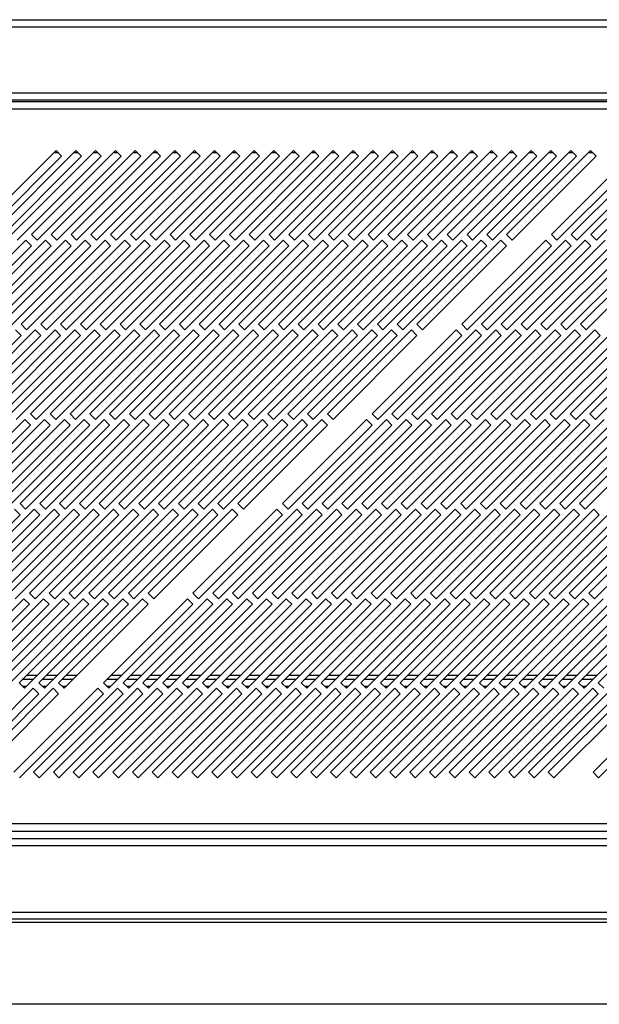
# Model space of a CAD drawing. Units: millimetres. Extents: x 119 to 4831, y 250 to 2703.
# Drawn here: x 3734 to 3880, y 250 to 498 of the extents above; entities that cross this region are included whole.
import ezdxf

# ---------------------------------------------------------------- set-up
doc = ezdxf.new("R2010")
doc.units = ezdxf.units.MM

msp = doc.modelspace()

# ---------------------------------------------------------------- linework, layer by layer
at = {"color": 7, "linetype": 'Continuous', "lineweight": 25}
for p, q in [((2724.42, 498.23), (4300.92, 498.23)), ((2724.42, 496.43), (4300.92, 496.43)), ((4340.8, 477.48), (2685.85, 477.48)), ((2720.92, 479.72), (4304.42, 479.72)), ((4304.42, 477.92), (2720.92, 477.92)), ((2686.57, 475.68), (4340.07, 475.68)), ((3742.91, 465.18), (3721.7, 443.97)), ((3747.91, 465.18), (3726.7, 443.97)), ((3752.91, 465.18), (3731.7, 443.97)), ((3757.91, 465.18), (3736.7, 443.97)), ((3762.91, 465.18), (3741.7, 443.97)), ((3744.32, 463.76), (3742.91, 465.18)), ((3767.91, 465.18), (3746.7, 443.97)), ((3749.32, 463.76), (3747.91, 465.18)), ((3772.91, 465.18), (3751.7, 443.97)), ((3754.32, 463.76), (3752.91, 465.18)), ((3777.91, 465.18), (3756.7, 443.97)), ((3759.32, 463.76), (3757.91, 465.18)), ((3782.91, 465.18), (3761.7, 443.97)), ((3764.32, 463.76), (3762.91, 465.18)), ((3787.91, 465.18), (3766.7, 443.97)), ((3769.32, 463.76), (3767.91, 465.18)), ((3792.91, 465.18), (3771.7, 443.97)), ((3774.32, 463.76), (3772.91, 465.18)), ((3797.91, 465.18), (3776.7, 443.97)), ((3779.32, 463.76), (3777.91, 465.18)), ((3802.91, 465.18), (3781.7, 443.97)), ((3784.32, 463.76), (3782.91, 465.18)), ((3807.91, 465.18), (3786.7, 443.97)), ((3789.32, 463.76), (3787.91, 465.18)), ((3812.91, 465.18), (3791.7, 443.97)), ((3794.32, 463.76), (3792.91, 465.18)), ((3817.91, 465.18), (3796.7, 443.97)), ((3799.32, 463.76), (3797.91, 465.18)), ((3822.91, 465.18), (3801.7, 443.97)), ((3804.32, 463.76), (3802.91, 465.18)), ((3827.91, 465.18), (3806.7, 443.97)), ((3809.32, 463.76), (3807.91, 465.18)), ((3832.91, 465.18), (3811.7, 443.97)), ((3814.32, 463.76), (3812.91, 465.18)), ((3837.91, 465.18), (3816.7, 443.97)), ((3819.32, 463.76), (3817.91, 465.18)), ((3842.91, 465.18), (3821.7, 443.97)), ((3824.32, 463.76), (3822.91, 465.18)), ((3847.91, 465.18), (3826.7, 443.97)), ((3829.32, 463.76), (3827.91, 465.18)), ((3852.91, 465.18), (3831.7, 443.97)), ((3834.32, 463.76), (3832.91, 465.18)), ((3857.91, 465.18), (3836.7, 443.97)), ((3839.32, 463.76), (3837.91, 465.18)), ((3862.91, 465.18), (3841.7, 443.97)), ((3844.32, 463.76), (3842.91, 465.18)), ((3867.91, 465.18), (3846.7, 443.97)), ((3849.32, 463.76), (3847.91, 465.18)), ((3872.91, 465.18), (3851.7, 443.97)), ((3854.32, 463.76), (3852.91, 465.18)), ((3877.91, 465.18), (3856.7, 443.97)), ((3859.32, 463.76), (3857.91, 465.18)), ((3864.32, 463.76), (3862.91, 465.18)), ((3869.32, 463.76), (3867.91, 465.18)), ((3889.21, 465.18), (3868, 443.97)), ((3874.32, 463.76), (3872.91, 465.18)), ((3894.21, 465.18), (3873, 443.97)), ((3879.32, 463.76), (3877.91, 465.18)), ((3899.21, 465.18), (3878, 443.97)), ((3723.11, 442.55), (3744.32, 463.76)), ((3728.11, 442.55), (3749.32, 463.76)), ((3733.11, 442.55), (3754.32, 463.76)), ((3738.11, 442.55), (3759.32, 463.76)), ((3742.46, 464.73), (3743.36, 464.73)), ((3743.11, 442.55), (3764.32, 463.76)), ((3747.46, 464.73), (3748.36, 464.73)), ((3748.11, 442.55), (3769.32, 463.76)), ((3752.46, 464.73), (3753.36, 464.73)), ((3753.11, 442.55), (3774.32, 463.76)), ((3757.46, 464.73), (3758.36, 464.73)), ((3758.11, 442.55), (3779.32, 463.76)), ((3762.46, 464.73), (3763.36, 464.73)), ((3763.11, 442.55), (3784.32, 463.76)), ((3767.46, 464.73), (3768.36, 464.73)), ((3768.11, 442.55), (3789.32, 463.76)), ((3772.46, 464.73), (3773.36, 464.73)), ((3773.11, 442.55), (3794.32, 463.76)), ((3777.46, 464.73), (3778.36, 464.73)), ((3778.11, 442.55), (3799.32, 463.76)), ((3782.46, 464.73), (3783.36, 464.73)), ((3783.11, 442.55), (3804.32, 463.76)), ((3787.46, 464.73), (3788.36, 464.73)), ((3788.11, 442.55), (3809.32, 463.76)), ((3792.46, 464.73), (3793.36, 464.73)), ((3793.11, 442.55), (3814.32, 463.76)), ((3797.46, 464.73), (3798.36, 464.73)), ((3798.11, 442.55), (3819.32, 463.76)), ((3802.46, 464.73), (3803.36, 464.73)), ((3803.11, 442.55), (3824.32, 463.76)), ((3807.46, 464.73), (3808.36, 464.73)), ((3808.11, 442.55), (3829.32, 463.76)), ((3812.46, 464.73), (3813.36, 464.73)), ((3813.11, 442.55), (3834.32, 463.76)), ((3817.46, 464.73), (3818.36, 464.73)), ((3818.11, 442.55), (3839.32, 463.76)), ((3822.46, 464.73), (3823.36, 464.73)), ((3823.11, 442.55), (3844.32, 463.76)), ((3827.46, 464.73), (3828.36, 464.73)), ((3828.11, 442.55), (3849.32, 463.76)), ((3832.46, 464.73), (3833.36, 464.73)), ((3833.11, 442.55), (3854.32, 463.76)), ((3837.46, 464.73), (3838.36, 464.73)), ((3838.11, 442.55), (3859.32, 463.76)), ((3842.46, 464.73), (3843.36, 464.73)), ((3843.11, 442.55), (3864.32, 463.76)), ((3847.46, 464.73), (3848.36, 464.73)), ((3848.11, 442.55), (3869.32, 463.76)), ((3852.46, 464.73), (3853.36, 464.73)), ((3853.11, 442.55), (3874.32, 463.76)), ((3857.46, 464.73), (3858.36, 464.73)), ((3858.11, 442.55), (3879.32, 463.76)), ((3862.46, 464.73), (3863.36, 464.73)), ((3867.46, 464.73), (3868.36, 464.73)), ((3869.41, 442.55), (3890.62, 463.76)), ((3872.46, 464.73), (3873.36, 464.73)), ((3874.41, 442.55), (3895.62, 463.76)), ((3877.46, 464.73), (3878.36, 464.73)), ((3879.41, 442.55), (3900.62, 463.76)), ((3735.28, 442.55), (3714.07, 421.34)), ((3740.28, 442.55), (3719.07, 421.34)), ((3745.28, 442.55), (3724.07, 421.34)), ((3750.28, 442.55), (3729.07, 421.34)), ((3755.28, 442.55), (3734.07, 421.34)), ((3736.7, 441.14), (3735.28, 442.55)), ((3736.7, 443.97), (3738.11, 442.55)), ((3760.28, 442.55), (3739.07, 421.34)), ((3741.7, 441.14), (3740.28, 442.55)), ((3741.7, 443.97), (3743.11, 442.55)), ((3765.28, 442.55), (3744.07, 421.34)), ((3746.7, 441.14), (3745.28, 442.55)), ((3746.7, 443.97), (3748.11, 442.55)), ((3770.28, 442.55), (3749.07, 421.34)), ((3751.7, 441.14), (3750.28, 442.55)), ((3751.7, 443.97), (3753.11, 442.55)), ((3775.28, 442.55), (3754.07, 421.34)), ((3756.7, 441.14), (3755.28, 442.55)), ((3756.7, 443.97), (3758.11, 442.55)), ((3780.28, 442.55), (3759.07, 421.34)), ((3761.7, 441.14), (3760.28, 442.55)), ((3761.7, 443.97), (3763.11, 442.55)), ((3785.28, 442.55), (3764.07, 421.34)), ((3766.7, 441.14), (3765.28, 442.55)), ((3766.7, 443.97), (3768.11, 442.55)), ((3790.28, 442.55), (3769.07, 421.34)), ((3771.7, 441.14), (3770.28, 442.55)), ((3771.7, 443.97), (3773.11, 442.55)), ((3795.28, 442.55), (3774.07, 421.34)), ((3776.7, 441.14), (3775.28, 442.55)), ((3776.7, 443.97), (3778.11, 442.55)), ((3800.28, 442.55), (3779.07, 421.34)), ((3781.7, 441.14), (3780.28, 442.55)), ((3781.7, 443.97), (3783.11, 442.55)), ((3805.28, 442.55), (3784.07, 421.34)), ((3786.7, 441.14), (3785.28, 442.55)), ((3786.7, 443.97), (3788.11, 442.55)), ((3810.28, 442.55), (3789.07, 421.34)), ((3791.7, 441.14), (3790.28, 442.55)), ((3791.7, 443.97), (3793.11, 442.55)), ((3815.28, 442.55), (3794.07, 421.34)), ((3796.7, 441.14), (3795.28, 442.55)), ((3796.7, 443.97), (3798.11, 442.55)), ((3820.28, 442.55), (3799.07, 421.34)), ((3801.7, 441.14), (3800.28, 442.55)), ((3801.7, 443.97), (3803.11, 442.55)), ((3825.28, 442.55), (3804.07, 421.34)), ((3806.7, 441.14), (3805.28, 442.55)), ((3806.7, 443.97), (3808.11, 442.55)), ((3830.28, 442.55), (3809.07, 421.34)), ((3811.7, 441.14), (3810.28, 442.55)), ((3811.7, 443.97), (3813.11, 442.55)), ((3835.28, 442.55), (3814.07, 421.34)), ((3816.7, 441.14), (3815.28, 442.55)), ((3816.7, 443.97), (3818.11, 442.55)), ((3840.28, 442.55), (3819.07, 421.34)), ((3821.7, 441.14), (3820.28, 442.55)), ((3821.7, 443.97), (3823.11, 442.55)), ((3845.28, 442.55), (3824.07, 421.34)), ((3826.7, 441.14), (3825.28, 442.55)), ((3826.7, 443.97), (3828.11, 442.55)), ((3850.28, 442.55), (3829.07, 421.34)), ((3831.7, 441.14), (3830.28, 442.55)), ((3831.7, 443.97), (3833.11, 442.55)), ((3855.28, 442.55), (3834.07, 421.34)), ((3836.7, 441.14), (3835.28, 442.55)), ((3836.7, 443.97), (3838.11, 442.55)), ((3841.7, 441.14), (3840.28, 442.55)), ((3841.7, 443.97), (3843.11, 442.55)), ((3846.7, 441.14), (3845.28, 442.55)), ((3866.58, 442.55), (3845.37, 421.34)), ((3846.7, 443.97), (3848.11, 442.55)), ((3851.7, 441.14), (3850.28, 442.55)), ((3871.58, 442.55), (3850.37, 421.34)), ((3851.7, 443.97), (3853.11, 442.55)), ((3856.7, 441.14), (3855.28, 442.55)), ((3876.58, 442.55), (3855.37, 421.34)), ((3856.7, 443.97), (3858.11, 442.55)), ((3881.58, 442.55), (3860.37, 421.34)), ((3886.58, 442.55), (3865.37, 421.34)), ((3868, 441.14), (3866.58, 442.55)), ((3868, 443.97), (3869.41, 442.55)), ((3891.58, 442.55), (3870.37, 421.34)), ((3873, 441.14), (3871.58, 442.55)), ((3873, 443.97), (3874.41, 442.55)), ((3896.58, 442.55), (3875.37, 421.34)), ((3878, 441.14), (3876.58, 442.55)), ((3878, 443.97), (3879.41, 442.55)), ((3715.48, 419.92), (3736.7, 441.14)), ((3720.48, 419.92), (3741.7, 441.14)), ((3725.48, 419.92), (3746.7, 441.14)), ((3730.48, 419.92), (3751.7, 441.14)), ((3735.48, 419.92), (3756.7, 441.14)), ((3740.48, 419.92), (3761.7, 441.14)), ((3745.48, 419.92), (3766.7, 441.14)), ((3750.48, 419.92), (3771.7, 441.14)), ((3755.48, 419.92), (3776.7, 441.14)), ((3760.48, 419.92), (3781.7, 441.14)), ((3765.48, 419.92), (3786.7, 441.14)), ((3770.48, 419.92), (3791.7, 441.14)), ((3775.48, 419.92), (3796.7, 441.14)), ((3780.48, 419.92), (3801.7, 441.14)), ((3785.48, 419.92), (3806.7, 441.14)), ((3790.48, 419.92), (3811.7, 441.14)), ((3795.48, 419.92), (3816.7, 441.14)), ((3800.48, 419.92), (3821.7, 441.14)), ((3805.48, 419.92), (3826.7, 441.14)), ((3810.48, 419.92), (3831.7, 441.14)), ((3815.48, 419.92), (3836.7, 441.14)), ((3820.48, 419.92), (3841.7, 441.14)), ((3825.48, 419.92), (3846.7, 441.14)), ((3830.48, 419.92), (3851.7, 441.14)), ((3835.48, 419.92), (3856.7, 441.14)), ((3846.78, 419.92), (3868, 441.14)), ((3851.78, 419.92), (3873, 441.14)), ((3856.78, 419.92), (3878, 441.14)), ((3861.78, 419.92), (3883, 441.14)), ((3866.78, 419.92), (3888, 441.14)), ((3871.78, 419.92), (3893, 441.14)), ((3876.78, 419.92), (3898, 441.14)), ((3734.07, 421.34), (3735.48, 419.92)), ((3739.07, 421.34), (3740.48, 419.92)), ((3744.07, 421.34), (3745.48, 419.92)), ((3749.07, 421.34), (3750.48, 419.92)), ((3754.07, 421.34), (3755.48, 419.92)), ((3759.07, 421.34), (3760.48, 419.92)), ((3764.07, 421.34), (3765.48, 419.92)), ((3769.07, 421.34), (3770.48, 419.92)), ((3774.07, 421.34), (3775.48, 419.92)), ((3779.07, 421.34), (3780.48, 419.92)), ((3784.07, 421.34), (3785.48, 419.92)), ((3789.07, 421.34), (3790.48, 419.92)), ((3794.07, 421.34), (3795.48, 419.92)), ((3799.07, 421.34), (3800.48, 419.92)), ((3804.07, 421.34), (3805.48, 419.92)), ((3809.07, 421.34), (3810.48, 419.92)), ((3814.07, 421.34), (3815.48, 419.92)), ((3819.07, 421.34), (3820.48, 419.92)), ((3824.07, 421.34), (3825.48, 419.92)), ((3829.07, 421.34), (3830.48, 419.92)), ((3834.07, 421.34), (3835.48, 419.92)), ((3845.37, 421.34), (3846.78, 419.92)), ((3850.37, 421.34), (3851.78, 419.92)), ((3855.37, 421.34), (3856.78, 419.92)), ((3860.37, 421.34), (3861.78, 419.92)), ((3865.37, 421.34), (3866.78, 419.92)), ((3870.37, 421.34), (3871.78, 419.92)), ((3875.37, 421.34), (3876.78, 419.92)), ((3712.86, 397.3), (3734.07, 418.51)), ((3737.66, 419.92), (3716.44, 398.71)), ((3717.86, 397.3), (3739.07, 418.51)), ((3742.66, 419.92), (3721.44, 398.71)), ((3722.86, 397.3), (3744.07, 418.51)), ((3747.66, 419.92), (3726.44, 398.71)), ((3727.86, 397.3), (3749.07, 418.51)), ((3752.66, 419.92), (3731.44, 398.71)), ((3734.07, 418.51), (3732.66, 419.92)), ((3732.86, 397.3), (3754.07, 418.51)), ((3757.66, 419.92), (3736.44, 398.71)), ((3739.07, 418.51), (3737.66, 419.92)), ((3737.86, 397.3), (3759.07, 418.51)), ((3762.66, 419.92), (3741.44, 398.71)), ((3744.07, 418.51), (3742.66, 419.92)), ((3742.86, 397.3), (3764.07, 418.51)), ((3767.66, 419.92), (3746.44, 398.71)), ((3749.07, 418.51), (3747.66, 419.92)), ((3747.86, 397.3), (3769.07, 418.51)), ((3772.66, 419.92), (3751.44, 398.71)), ((3754.07, 418.51), (3752.66, 419.92)), ((3752.86, 397.3), (3774.07, 418.51)), ((3777.66, 419.92), (3756.44, 398.71)), ((3759.07, 418.51), (3757.66, 419.92)), ((3757.86, 397.3), (3779.07, 418.51)), ((3782.66, 419.92), (3761.44, 398.71)), ((3764.07, 418.51), (3762.66, 419.92)), ((3762.86, 397.3), (3784.07, 418.51)), ((3787.66, 419.92), (3766.44, 398.71)), ((3769.07, 418.51), (3767.66, 419.92)), ((3767.86, 397.3), (3789.07, 418.51)), ((3792.66, 419.92), (3771.44, 398.71)), ((3774.07, 418.51), (3772.66, 419.92)), ((3772.86, 397.3), (3794.07, 418.51)), ((3797.66, 419.92), (3776.44, 398.71)), ((3779.07, 418.51), (3777.66, 419.92)), ((3777.86, 397.3), (3799.07, 418.51)), ((3802.66, 419.92), (3781.44, 398.71)), ((3784.07, 418.51), (3782.66, 419.92)), ((3782.86, 397.3), (3804.07, 418.51)), ((3807.66, 419.92), (3786.44, 398.71)), ((3789.07, 418.51), (3787.66, 419.92)), ((3787.86, 397.3), (3809.07, 418.51)), ((3812.66, 419.92), (3791.44, 398.71)), ((3794.07, 418.51), (3792.66, 419.92)), ((3792.86, 397.3), (3814.07, 418.51)), ((3817.66, 419.92), (3796.44, 398.71)), ((3799.07, 418.51), (3797.66, 419.92)), ((3797.86, 397.3), (3819.07, 418.51)), ((3822.66, 419.92), (3801.44, 398.71)), ((3804.07, 418.51), (3802.66, 419.92)), ((3802.86, 397.3), (3824.07, 418.51)), ((3827.66, 419.92), (3806.44, 398.71)), ((3809.07, 418.51), (3807.66, 419.92)), ((3807.86, 397.3), (3829.07, 418.51)), ((3832.66, 419.92), (3811.44, 398.71)), ((3814.07, 418.51), (3812.66, 419.92)), ((3812.86, 397.3), (3834.07, 418.51)), ((3819.07, 418.51), (3817.66, 419.92)), ((3824.07, 418.51), (3822.66, 419.92)), ((3843.96, 419.92), (3822.74, 398.71)), ((3824.16, 397.3), (3845.37, 418.51)), ((3829.07, 418.51), (3827.66, 419.92)), ((3848.96, 419.92), (3827.74, 398.71)), ((3829.16, 397.3), (3850.37, 418.51)), ((3834.07, 418.51), (3832.66, 419.92)), ((3853.96, 419.92), (3832.74, 398.71)), ((3834.16, 397.3), (3855.37, 418.51)), ((3858.96, 419.92), (3837.74, 398.71)), ((3839.16, 397.3), (3860.37, 418.51)), ((3863.96, 419.92), (3842.74, 398.71)), ((3845.37, 418.51), (3843.96, 419.92)), ((3844.16, 397.3), (3865.37, 418.51)), ((3868.96, 419.92), (3847.74, 398.71)), ((3850.37, 418.51), (3848.96, 419.92)), ((3849.16, 397.3), (3870.37, 418.51)), ((3873.96, 419.92), (3852.74, 398.71)), ((3855.37, 418.51), (3853.96, 419.92)), ((3854.16, 397.3), (3875.37, 418.51)), ((3878.96, 419.92), (3857.74, 398.71)), ((3860.37, 418.51), (3858.96, 419.92)), ((3859.16, 397.3), (3880.37, 418.51)), ((3883.96, 419.92), (3862.74, 398.71)), ((3865.37, 418.51), (3863.96, 419.92)), ((3864.16, 397.3), (3885.37, 418.51)), ((3888.96, 419.92), (3867.74, 398.71)), ((3870.37, 418.51), (3868.96, 419.92)), ((3869.16, 397.3), (3890.37, 418.51)), ((3893.96, 419.92), (3872.74, 398.71)), ((3875.37, 418.51), (3873.96, 419.92)), ((3874.16, 397.3), (3895.37, 418.51)), ((3898.96, 419.92), (3877.74, 398.71)), ((3880.37, 418.51), (3878.96, 419.92)), ((3879.16, 397.3), (3900.37, 418.51)), ((3736.44, 398.71), (3737.86, 397.3)), ((3741.44, 398.71), (3742.86, 397.3)), ((3746.44, 398.71), (3747.86, 397.3)), ((3751.44, 398.71), (3752.86, 397.3)), ((3756.44, 398.71), (3757.86, 397.3)), ((3761.44, 398.71), (3762.86, 397.3)), ((3766.44, 398.71), (3767.86, 397.3)), ((3771.44, 398.71), (3772.86, 397.3)), ((3776.44, 398.71), (3777.86, 397.3)), ((3781.44, 398.71), (3782.86, 397.3)), ((3786.44, 398.71), (3787.86, 397.3)), ((3791.44, 398.71), (3792.86, 397.3)), ((3796.44, 398.71), (3797.86, 397.3)), ((3801.44, 398.71), (3802.86, 397.3)), ((3806.44, 398.71), (3807.86, 397.3)), ((3811.44, 398.71), (3812.86, 397.3)), ((3822.74, 398.71), (3824.16, 397.3)), ((3827.74, 398.71), (3829.16, 397.3)), ((3832.74, 398.71), (3834.16, 397.3)), ((3837.74, 398.71), (3839.16, 397.3)), ((3842.74, 398.71), (3844.16, 397.3)), ((3847.74, 398.71), (3849.16, 397.3)), ((3852.74, 398.71), (3854.16, 397.3)), ((3857.74, 398.71), (3859.16, 397.3)), ((3862.74, 398.71), (3864.16, 397.3)), ((3867.74, 398.71), (3869.16, 397.3)), ((3872.74, 398.71), (3874.16, 397.3)), ((3877.74, 398.71), (3879.16, 397.3)), ((3735.03, 397.3), (3713.81, 376.08)), ((3715.23, 374.67), (3736.44, 395.88)), ((3740.03, 397.3), (3718.81, 376.08)), ((3720.23, 374.67), (3741.44, 395.88)), ((3745.03, 397.3), (3723.81, 376.08)), ((3725.23, 374.67), (3746.44, 395.88)), ((3750.03, 397.3), (3728.81, 376.08)), ((3730.23, 374.67), (3751.44, 395.88)), ((3755.03, 397.3), (3733.81, 376.08)), ((3736.44, 395.88), (3735.03, 397.3)), ((3735.23, 374.67), (3756.44, 395.88)), ((3760.03, 397.3), (3738.81, 376.08)), ((3741.44, 395.88), (3740.03, 397.3)), ((3740.23, 374.67), (3761.44, 395.88)), ((3765.03, 397.3), (3743.81, 376.08)), ((3746.44, 395.88), (3745.03, 397.3)), ((3745.23, 374.67), (3766.44, 395.88)), ((3770.03, 397.3), (3748.81, 376.08)), ((3751.44, 395.88), (3750.03, 397.3)), ((3750.23, 374.67), (3771.44, 395.88)), ((3775.03, 397.3), (3753.81, 376.08)), ((3756.44, 395.88), (3755.03, 397.3)), ((3755.23, 374.67), (3776.44, 395.88)), ((3780.03, 397.3), (3758.81, 376.08)), ((3761.44, 395.88), (3760.03, 397.3)), ((3760.23, 374.67), (3781.44, 395.88)), ((3785.03, 397.3), (3763.81, 376.08)), ((3766.44, 395.88), (3765.03, 397.3)), ((3765.23, 374.67), (3786.44, 395.88)), ((3790.03, 397.3), (3768.81, 376.08)), ((3771.44, 395.88), (3770.03, 397.3)), ((3770.23, 374.67), (3791.44, 395.88)), ((3795.03, 397.3), (3773.81, 376.08)), ((3776.44, 395.88), (3775.03, 397.3)), ((3775.23, 374.67), (3796.44, 395.88)), ((3800.03, 397.3), (3778.81, 376.08)), ((3781.44, 395.88), (3780.03, 397.3)), ((3780.23, 374.67), (3801.44, 395.88)), ((3805.03, 397.3), (3783.81, 376.08)), ((3786.44, 395.88), (3785.03, 397.3)), ((3785.23, 374.67), (3806.44, 395.88)), ((3810.03, 397.3), (3788.81, 376.08)), ((3791.44, 395.88), (3790.03, 397.3)), ((3790.23, 374.67), (3811.44, 395.88)), ((3796.44, 395.88), (3795.03, 397.3)), ((3801.44, 395.88), (3800.03, 397.3)), ((3821.33, 397.3), (3800.11, 376.08)), ((3801.53, 374.67), (3822.74, 395.88)), ((3806.44, 395.88), (3805.03, 397.3)), ((3826.33, 397.3), (3805.11, 376.08)), ((3806.53, 374.67), (3827.74, 395.88)), ((3811.44, 395.88), (3810.03, 397.3)), ((3831.33, 397.3), (3810.11, 376.08)), ((3811.53, 374.67), (3832.74, 395.88)), ((3836.33, 397.3), (3815.11, 376.08)), ((3816.53, 374.67), (3837.74, 395.88)), ((3841.33, 397.3), (3820.11, 376.08)), ((3822.74, 395.88), (3821.33, 397.3)), ((3821.53, 374.67), (3842.74, 395.88)), ((3846.33, 397.3), (3825.11, 376.08)), ((3827.74, 395.88), (3826.33, 397.3)), ((3826.53, 374.67), (3847.74, 395.88)), ((3851.33, 397.3), (3830.11, 376.08)), ((3832.74, 395.88), (3831.33, 397.3)), ((3831.53, 374.67), (3852.74, 395.88)), ((3856.33, 397.3), (3835.11, 376.08)), ((3837.74, 395.88), (3836.33, 397.3)), ((3836.53, 374.67), (3857.74, 395.88)), ((3861.33, 397.3), (3840.11, 376.08)), ((3842.74, 395.88), (3841.33, 397.3)), ((3841.53, 374.67), (3862.74, 395.88)), ((3866.33, 397.3), (3845.11, 376.08)), ((3847.74, 395.88), (3846.33, 397.3)), ((3846.53, 374.67), (3867.74, 395.88)), ((3871.33, 397.3), (3850.11, 376.08)), ((3852.74, 395.88), (3851.33, 397.3)), ((3851.53, 374.67), (3872.74, 395.88)), ((3876.33, 397.3), (3855.11, 376.08)), ((3857.74, 395.88), (3856.33, 397.3)), ((3856.53, 374.67), (3877.74, 395.88)), ((3881.33, 397.3), (3860.11, 376.08)), ((3862.74, 395.88), (3861.33, 397.3)), ((3861.53, 374.67), (3882.74, 395.88)), ((3886.33, 397.3), (3865.11, 376.08)), ((3867.74, 395.88), (3866.33, 397.3)), ((3866.53, 374.67), (3887.74, 395.88)), ((3891.33, 397.3), (3870.11, 376.08)), ((3872.74, 395.88), (3871.33, 397.3)), ((3871.53, 374.67), (3892.74, 395.88)), ((3896.33, 397.3), (3875.11, 376.08)), ((3877.74, 395.88), (3876.33, 397.3)), ((3876.53, 374.67), (3897.74, 395.88)), ((3733.81, 376.08), (3735.23, 374.67)), ((3738.81, 376.08), (3740.23, 374.67)), ((3743.81, 376.08), (3745.23, 374.67)), ((3748.81, 376.08), (3750.23, 374.67)), ((3753.81, 376.08), (3755.23, 374.67)), ((3758.81, 376.08), (3760.23, 374.67)), ((3763.81, 376.08), (3765.23, 374.67)), ((3768.81, 376.08), (3770.23, 374.67)), ((3773.81, 376.08), (3775.23, 374.67)), ((3778.81, 376.08), (3780.23, 374.67)), ((3783.81, 376.08), (3785.23, 374.67)), ((3788.81, 376.08), (3790.23, 374.67)), ((3800.11, 376.08), (3801.53, 374.67)), ((3805.11, 376.08), (3806.53, 374.67)), ((3810.11, 376.08), (3811.53, 374.67)), ((3815.11, 376.08), (3816.53, 374.67)), ((3820.11, 376.08), (3821.53, 374.67)), ((3825.11, 376.08), (3826.53, 374.67)), ((3830.11, 376.08), (3831.53, 374.67)), ((3835.11, 376.08), (3836.53, 374.67)), ((3840.11, 376.08), (3841.53, 374.67)), ((3845.11, 376.08), (3846.53, 374.67)), ((3850.11, 376.08), (3851.53, 374.67)), ((3855.11, 376.08), (3856.53, 374.67)), ((3860.11, 376.08), (3861.53, 374.67)), ((3865.11, 376.08), (3866.53, 374.67)), ((3870.11, 376.08), (3871.53, 374.67)), ((3875.11, 376.08), (3876.53, 374.67)), ((3712.6, 352.04), (3733.81, 373.25)), ((3737.4, 374.67), (3716.19, 353.46)), ((3717.6, 352.04), (3738.81, 373.25)), ((3742.4, 374.67), (3721.19, 353.46)), ((3722.6, 352.04), (3743.81, 373.25)), ((3747.4, 374.67), (3726.19, 353.46)), ((3727.6, 352.04), (3748.81, 373.25)), ((3752.4, 374.67), (3731.19, 353.46)), ((3733.81, 373.25), (3732.4, 374.67)), ((3732.6, 352.04), (3753.81, 373.25)), ((3757.4, 374.67), (3736.19, 353.46)), ((3738.81, 373.25), (3737.4, 374.67)), ((3737.6, 352.04), (3758.81, 373.25)), ((3762.4, 374.67), (3741.19, 353.46)), ((3743.81, 373.25), (3742.4, 374.67)), ((3742.6, 352.04), (3763.81, 373.25)), ((3767.4, 374.67), (3746.19, 353.46)), ((3748.81, 373.25), (3747.4, 374.67)), ((3747.6, 352.04), (3768.81, 373.25)), ((3772.4, 374.67), (3751.19, 353.46)), ((3753.81, 373.25), (3752.4, 374.67)), ((3752.6, 352.04), (3773.81, 373.25)), ((3777.4, 374.67), (3756.19, 353.46)), ((3758.81, 373.25), (3757.4, 374.67)), ((3757.6, 352.04), (3778.81, 373.25)), ((3782.4, 374.67), (3761.19, 353.46)), ((3763.81, 373.25), (3762.4, 374.67)), ((3762.6, 352.04), (3783.81, 373.25)), ((3787.4, 374.67), (3766.19, 353.46)), ((3768.81, 373.25), (3767.4, 374.67)), ((3767.6, 352.04), (3788.81, 373.25)), ((3773.81, 373.25), (3772.4, 374.67)), ((3778.81, 373.25), (3777.4, 374.67)), ((3798.7, 374.67), (3777.49, 353.46)), ((3778.9, 352.04), (3800.11, 373.25)), ((3783.81, 373.25), (3782.4, 374.67)), ((3803.7, 374.67), (3782.49, 353.46)), ((3783.9, 352.04), (3805.11, 373.25)), ((3788.81, 373.25), (3787.4, 374.67)), ((3808.7, 374.67), (3787.49, 353.46)), ((3788.9, 352.04), (3810.11, 373.25)), ((3813.7, 374.67), (3792.49, 353.46)), ((3793.9, 352.04), (3815.11, 373.25)), ((3818.7, 374.67), (3797.49, 353.46)), ((3800.11, 373.25), (3798.7, 374.67)), ((3798.9, 352.04), (3820.11, 373.25)), ((3823.7, 374.67), (3802.49, 353.46)), ((3805.11, 373.25), (3803.7, 374.67)), ((3803.9, 352.04), (3825.11, 373.25)), ((3828.7, 374.67), (3807.49, 353.46)), ((3810.11, 373.25), (3808.7, 374.67)), ((3808.9, 352.04), (3830.11, 373.25)), ((3833.7, 374.67), (3812.49, 353.46)), ((3815.11, 373.25), (3813.7, 374.67)), ((3813.9, 352.04), (3835.11, 373.25)), ((3838.7, 374.67), (3817.49, 353.46)), ((3820.11, 373.25), (3818.7, 374.67)), ((3818.9, 352.04), (3840.11, 373.25)), ((3843.7, 374.67), (3822.49, 353.46)), ((3825.11, 373.25), (3823.7, 374.67)), ((3823.9, 352.04), (3845.11, 373.25)), ((3848.7, 374.67), (3827.49, 353.46)), ((3830.11, 373.25), (3828.7, 374.67)), ((3828.9, 352.04), (3850.11, 373.25)), ((3853.7, 374.67), (3832.49, 353.46)), ((3835.11, 373.25), (3833.7, 374.67)), ((3833.9, 352.04), (3855.11, 373.25)), ((3858.7, 374.67), (3837.49, 353.46)), ((3840.11, 373.25), (3838.7, 374.67)), ((3838.9, 352.04), (3860.11, 373.25)), ((3863.7, 374.67), (3842.49, 353.46)), ((3845.11, 373.25), (3843.7, 374.67)), ((3843.9, 352.04), (3865.11, 373.25)), ((3868.7, 374.67), (3847.49, 353.46)), ((3850.11, 373.25), (3848.7, 374.67)), ((3848.9, 352.04), (3870.11, 373.25)), ((3873.7, 374.67), (3852.49, 353.46)), ((3855.11, 373.25), (3853.7, 374.67)), ((3853.9, 352.04), (3875.11, 373.25)), ((3878.7, 374.67), (3857.49, 353.46)), ((3860.11, 373.25), (3858.7, 374.67)), ((3858.9, 352.04), (3880.11, 373.25)), ((3883.7, 374.67), (3862.49, 353.46)), ((3865.11, 373.25), (3863.7, 374.67)), ((3863.9, 352.04), (3885.11, 373.25)), ((3888.7, 374.67), (3867.49, 353.46)), ((3870.11, 373.25), (3868.7, 374.67)), ((3868.9, 352.04), (3890.11, 373.25)), ((3893.7, 374.67), (3872.49, 353.46)), ((3875.11, 373.25), (3873.7, 374.67)), ((3873.9, 352.04), (3895.11, 373.25)), ((3898.7, 374.67), (3877.49, 353.46)), ((3880.11, 373.25), (3878.7, 374.67)), ((3878.9, 352.04), (3900.11, 373.25)), ((3736.19, 353.46), (3737.6, 352.04)), ((3741.19, 353.46), (3742.6, 352.04)), ((3746.19, 353.46), (3747.6, 352.04)), ((3751.19, 353.46), (3752.6, 352.04)), ((3756.19, 353.46), (3757.6, 352.04)), ((3761.19, 353.46), (3762.6, 352.04)), ((3766.19, 353.46), (3767.6, 352.04)), ((3777.49, 353.46), (3778.9, 352.04)), ((3782.49, 353.46), (3783.9, 352.04)), ((3787.49, 353.46), (3788.9, 352.04)), ((3792.49, 353.46), (3793.9, 352.04)), ((3797.49, 353.46), (3798.9, 352.04)), ((3802.49, 353.46), (3803.9, 352.04)), ((3807.49, 353.46), (3808.9, 352.04)), ((3812.49, 353.46), (3813.9, 352.04)), ((3817.49, 353.46), (3818.9, 352.04)), ((3822.49, 353.46), (3823.9, 352.04)), ((3827.49, 353.46), (3828.9, 352.04)), ((3832.49, 353.46), (3833.9, 352.04)), ((3837.49, 353.46), (3838.9, 352.04)), ((3842.49, 353.46), (3843.9, 352.04)), ((3847.49, 353.46), (3848.9, 352.04)), ((3852.49, 353.46), (3853.9, 352.04)), ((3857.49, 353.46), (3858.9, 352.04)), ((3862.49, 353.46), (3863.9, 352.04)), ((3867.49, 353.46), (3868.9, 352.04)), ((3872.49, 353.46), (3873.9, 352.04)), ((3877.49, 353.46), (3878.9, 352.04)), ((3734.77, 352.04), (3713.56, 330.83)), ((3714.97, 329.41), (3736.19, 350.63)), ((3739.77, 352.04), (3718.56, 330.83)), ((3719.97, 329.41), (3741.19, 350.63)), ((3744.77, 352.04), (3723.56, 330.83)), ((3724.97, 329.41), (3746.19, 350.63)), ((3749.77, 352.04), (3728.56, 330.83)), ((3729.97, 329.41), (3751.19, 350.63)), ((3754.77, 352.04), (3733.56, 330.83)), ((3736.19, 350.63), (3734.77, 352.04)), ((3734.97, 329.41), (3756.19, 350.63)), ((3759.77, 352.04), (3738.56, 330.83)), ((3741.19, 350.63), (3739.77, 352.04)), ((3739.97, 329.41), (3761.19, 350.63)), ((3764.77, 352.04), (3743.56, 330.83)), ((3746.19, 350.63), (3744.77, 352.04)), ((3744.97, 329.41), (3766.19, 350.63)), ((3751.19, 350.63), (3749.77, 352.04)), ((3756.19, 350.63), (3754.77, 352.04)), ((3776.07, 352.04), (3754.86, 330.83)), ((3756.27, 329.41), (3777.49, 350.63)), ((3761.19, 350.63), (3759.77, 352.04)), ((3781.07, 352.04), (3759.86, 330.83)), ((3761.27, 329.41), (3782.49, 350.63)), ((3766.19, 350.63), (3764.77, 352.04)), ((3786.07, 352.04), (3764.86, 330.83)), ((3766.27, 329.41), (3787.49, 350.63)), ((3791.07, 352.04), (3769.86, 330.83)), ((3771.27, 329.41), (3792.49, 350.63)), ((3796.07, 352.04), (3774.86, 330.83)), ((3777.49, 350.63), (3776.07, 352.04)), ((3776.27, 329.41), (3797.49, 350.63)), ((3801.07, 352.04), (3779.86, 330.83)), ((3782.49, 350.63), (3781.07, 352.04)), ((3781.27, 329.41), (3802.49, 350.63)), ((3806.07, 352.04), (3784.86, 330.83)), ((3787.49, 350.63), (3786.07, 352.04)), ((3786.27, 329.41), (3807.49, 350.63)), ((3811.07, 352.04), (3789.86, 330.83)), ((3792.49, 350.63), (3791.07, 352.04)), ((3791.27, 329.41), (3812.49, 350.63)), ((3816.07, 352.04), (3794.86, 330.83)), ((3797.49, 350.63), (3796.07, 352.04)), ((3796.27, 329.41), (3817.49, 350.63)), ((3821.07, 352.04), (3799.86, 330.83)), ((3802.49, 350.63), (3801.07, 352.04)), ((3801.27, 329.41), (3822.49, 350.63)), ((3826.07, 352.04), (3804.86, 330.83)), ((3807.49, 350.63), (3806.07, 352.04)), ((3806.27, 329.41), (3827.49, 350.63)), ((3831.07, 352.04), (3809.86, 330.83)), ((3812.49, 350.63), (3811.07, 352.04)), ((3811.27, 329.41), (3832.49, 350.63)), ((3836.07, 352.04), (3814.86, 330.83)), ((3817.49, 350.63), (3816.07, 352.04)), ((3816.27, 329.41), (3837.49, 350.63)), ((3841.07, 352.04), (3819.86, 330.83)), ((3822.49, 350.63), (3821.07, 352.04)), ((3821.27, 329.41), (3842.49, 350.63)), ((3846.07, 352.04), (3824.86, 330.83)), ((3827.49, 350.63), (3826.07, 352.04)), ((3826.27, 329.41), (3847.49, 350.63)), ((3851.07, 352.04), (3829.86, 330.83)), ((3832.49, 350.63), (3831.07, 352.04)), ((3831.27, 329.41), (3852.49, 350.63)), ((3856.07, 352.04), (3834.86, 330.83)), ((3837.49, 350.63), (3836.07, 352.04)), ((3836.27, 329.41), (3857.49, 350.63)), ((3861.07, 352.04), (3839.86, 330.83)), ((3842.49, 350.63), (3841.07, 352.04)), ((3841.27, 329.41), (3862.49, 350.63)), ((3866.07, 352.04), (3844.86, 330.83)), ((3847.49, 350.63), (3846.07, 352.04)), ((3846.27, 329.41), (3867.49, 350.63)), ((3871.07, 352.04), (3849.86, 330.83)), ((3852.49, 350.63), (3851.07, 352.04)), ((3851.27, 329.41), (3872.49, 350.63)), ((3876.07, 352.04), (3854.86, 330.83)), ((3857.49, 350.63), (3856.07, 352.04)), ((3856.27, 329.41), (3877.49, 350.63)), ((3881.07, 352.04), (3859.86, 330.83)), ((3862.49, 350.63), (3861.07, 352.04)), ((3861.27, 329.41), (3882.49, 350.63)), ((3886.07, 352.04), (3864.86, 330.83)), ((3867.49, 350.63), (3866.07, 352.04)), ((3866.27, 329.41), (3887.49, 350.63)), ((3891.07, 352.04), (3869.86, 330.83)), ((3872.49, 350.63), (3871.07, 352.04)), ((3871.27, 329.41), (3892.49, 350.63)), ((3896.07, 352.04), (3874.86, 330.83)), ((3877.49, 350.63), (3876.07, 352.04)), ((3876.27, 329.41), (3897.49, 350.63)), ((3901.07, 352.04), (3879.86, 330.83)), ((3733.56, 330.83), (3734.97, 329.41)), ((3737.19, 331.63), (3734.36, 331.63)), ((3738.24, 332.68), (3735.41, 332.68)), ((3738.56, 330.83), (3739.97, 329.41)), ((3742.19, 331.63), (3739.36, 331.63)), ((3743.24, 332.68), (3740.41, 332.68)), ((3743.56, 330.83), (3744.97, 329.41)), ((3747.19, 331.63), (3744.36, 331.63)), ((3748.24, 332.68), (3745.41, 332.68)), ((3754.86, 330.83), (3756.27, 329.41)), ((3758.49, 331.63), (3755.66, 331.63)), ((3759.54, 332.68), (3756.71, 332.68)), ((3759.86, 330.83), (3761.27, 329.41)), ((3763.49, 331.63), (3760.66, 331.63)), ((3764.54, 332.68), (3761.71, 332.68)), ((3764.86, 330.83), (3766.27, 329.41)), ((3768.49, 331.63), (3765.66, 331.63)), ((3769.54, 332.68), (3766.71, 332.68)), ((3769.86, 330.83), (3771.27, 329.41)), ((3773.49, 331.63), (3770.66, 331.63)), ((3774.54, 332.68), (3771.71, 332.68)), ((3774.86, 330.83), (3776.27, 329.41)), ((3778.49, 331.63), (3775.66, 331.63)), ((3779.54, 332.68), (3776.71, 332.68)), ((3779.86, 330.83), (3781.27, 329.41)), ((3783.49, 331.63), (3780.66, 331.63)), ((3784.54, 332.68), (3781.71, 332.68)), ((3784.86, 330.83), (3786.27, 329.41)), ((3788.49, 331.63), (3785.66, 331.63)), ((3789.54, 332.68), (3786.71, 332.68)), ((3789.86, 330.83), (3791.27, 329.41)), ((3793.49, 331.63), (3790.66, 331.63)), ((3794.54, 332.68), (3791.71, 332.68)), ((3794.86, 330.83), (3796.27, 329.41)), ((3798.49, 331.63), (3795.66, 331.63)), ((3799.54, 332.68), (3796.71, 332.68)), ((3799.86, 330.83), (3801.27, 329.41)), ((3803.49, 331.63), (3800.66, 331.63)), ((3804.54, 332.68), (3801.71, 332.68)), ((3804.86, 330.83), (3806.27, 329.41)), ((3808.49, 331.63), (3805.66, 331.63)), ((3809.54, 332.68), (3806.71, 332.68)), ((3809.86, 330.83), (3811.27, 329.41)), ((3813.49, 331.63), (3810.66, 331.63)), ((3814.54, 332.68), (3811.71, 332.68)), ((3814.86, 330.83), (3816.27, 329.41)), ((3818.49, 331.63), (3815.66, 331.63)), ((3819.54, 332.68), (3816.71, 332.68)), ((3819.86, 330.83), (3821.27, 329.41)), ((3823.49, 331.63), (3820.66, 331.63)), ((3824.54, 332.68), (3821.71, 332.68)), ((3824.86, 330.83), (3826.27, 329.41)), ((3828.49, 331.63), (3825.66, 331.63)), ((3829.54, 332.68), (3826.71, 332.68)), ((3829.86, 330.83), (3831.27, 329.41)), ((3833.49, 331.63), (3830.66, 331.63)), ((3834.54, 332.68), (3831.71, 332.68)), ((3834.86, 330.83), (3836.27, 329.41)), ((3838.49, 331.63), (3835.66, 331.63)), ((3839.54, 332.68), (3836.71, 332.68)), ((3839.86, 330.83), (3841.27, 329.41)), ((3843.49, 331.63), (3840.66, 331.63)), ((3844.54, 332.68), (3841.71, 332.68)), ((3844.86, 330.83), (3846.27, 329.41)), ((3848.49, 331.63), (3845.66, 331.63)), ((3849.54, 332.68), (3846.71, 332.68)), ((3849.86, 330.83), (3851.27, 329.41)), ((3853.49, 331.63), (3850.66, 331.63)), ((3854.54, 332.68), (3851.71, 332.68)), ((3854.86, 330.83), (3856.27, 329.41)), ((3858.49, 331.63), (3855.66, 331.63)), ((3859.54, 332.68), (3856.71, 332.68)), ((3859.86, 330.83), (3861.27, 329.41)), ((3863.49, 331.63), (3860.66, 331.63)), ((3864.54, 332.68), (3861.71, 332.68)), ((3864.86, 330.83), (3866.27, 329.41)), ((3868.49, 331.63), (3865.66, 331.63)), ((3869.54, 332.68), (3866.71, 332.68)), ((3869.86, 330.83), (3871.27, 329.41)), ((3873.49, 331.63), (3870.66, 331.63)), ((3874.54, 332.68), (3871.71, 332.68)), ((3874.86, 330.83), (3876.27, 329.41)), ((3878.49, 331.63), (3875.66, 331.63)), ((3879.54, 332.68), (3876.71, 332.68)), ((3879.86, 330.83), (3881.27, 329.41)), ((3737.15, 329.41), (3715.93, 308.2)), ((3742.15, 329.41), (3720.93, 308.2)), ((3753.45, 329.41), (3732.23, 308.2)), ((3738.56, 328), (3737.15, 329.41)), ((3758.45, 329.41), (3737.23, 308.2)), ((3743.56, 328), (3742.15, 329.41)), ((3763.45, 329.41), (3742.23, 308.2)), ((3768.45, 329.41), (3747.23, 308.2)), ((3773.45, 329.41), (3752.23, 308.2)), ((3754.86, 328), (3753.45, 329.41)), ((3778.45, 329.41), (3757.23, 308.2)), ((3759.86, 328), (3758.45, 329.41)), ((3783.45, 329.41), (3762.23, 308.2)), ((3764.86, 328), (3763.45, 329.41)), ((3788.45, 329.41), (3767.23, 308.2)), ((3769.86, 328), (3768.45, 329.41)), ((3793.45, 329.41), (3772.23, 308.2)), ((3774.86, 328), (3773.45, 329.41)), ((3798.45, 329.41), (3777.23, 308.2)), ((3779.86, 328), (3778.45, 329.41)), ((3803.45, 329.41), (3782.23, 308.2)), ((3784.86, 328), (3783.45, 329.41)), ((3808.45, 329.41), (3787.23, 308.2)), ((3789.86, 328), (3788.45, 329.41)), ((3813.45, 329.41), (3792.23, 308.2)), ((3794.86, 328), (3793.45, 329.41)), ((3818.45, 329.41), (3797.23, 308.2)), ((3799.86, 328), (3798.45, 329.41)), ((3823.45, 329.41), (3802.23, 308.2)), ((3804.86, 328), (3803.45, 329.41)), ((3828.45, 329.41), (3807.23, 308.2)), ((3809.86, 328), (3808.45, 329.41)), ((3833.45, 329.41), (3812.23, 308.2)), ((3814.86, 328), (3813.45, 329.41)), ((3838.45, 329.41), (3817.23, 308.2)), ((3819.86, 328), (3818.45, 329.41)), ((3843.45, 329.41), (3822.23, 308.2)), ((3824.86, 328), (3823.45, 329.41)), ((3848.45, 329.41), (3827.23, 308.2)), ((3829.86, 328), (3828.45, 329.41)), ((3853.45, 329.41), (3832.23, 308.2)), ((3834.86, 328), (3833.45, 329.41)), ((3858.45, 329.41), (3837.23, 308.2)), ((3839.86, 328), (3838.45, 329.41)), ((3863.45, 329.41), (3842.23, 308.2)), ((3844.86, 328), (3843.45, 329.41)), ((3868.45, 329.41), (3847.23, 308.2)), ((3849.86, 328), (3848.45, 329.41)), ((3873.45, 329.41), (3852.23, 308.2)), ((3854.86, 328), (3853.45, 329.41)), ((3878.45, 329.41), (3857.23, 308.2)), ((3859.86, 328), (3858.45, 329.41)), ((3883.45, 329.41), (3862.23, 308.2)), ((3864.86, 328), (3863.45, 329.41)), ((3888.45, 329.41), (3867.23, 308.2)), ((3869.86, 328), (3868.45, 329.41)), ((3874.86, 328), (3873.45, 329.41)), ((3879.86, 328), (3878.45, 329.41)), ((3899.75, 329.41), (3878.53, 308.2)), ((3717.35, 306.79), (3738.56, 328)), ((3722.35, 306.79), (3743.56, 328)), ((3733.65, 306.79), (3754.86, 328)), ((3738.65, 306.79), (3759.86, 328)), ((3743.65, 306.79), (3764.86, 328)), ((3748.65, 306.79), (3769.86, 328)), ((3753.65, 306.79), (3774.86, 328)), ((3758.65, 306.79), (3779.86, 328)), ((3763.65, 306.79), (3784.86, 328)), ((3768.65, 306.79), (3789.86, 328)), ((3773.65, 306.79), (3794.86, 328)), ((3778.65, 306.79), (3799.86, 328)), ((3783.65, 306.79), (3804.86, 328)), ((3788.65, 306.79), (3809.86, 328)), ((3793.65, 306.79), (3814.86, 328)), ((3798.65, 306.79), (3819.86, 328)), ((3803.65, 306.79), (3824.86, 328)), ((3808.65, 306.79), (3829.86, 328)), ((3813.65, 306.79), (3834.86, 328)), ((3818.65, 306.79), (3839.86, 328)), ((3823.65, 306.79), (3844.86, 328)), ((3828.65, 306.79), (3849.86, 328)), ((3833.65, 306.79), (3854.86, 328)), ((3838.65, 306.79), (3859.86, 328)), ((3843.65, 306.79), (3864.86, 328)), ((3848.65, 306.79), (3869.86, 328)), ((3853.65, 306.79), (3874.86, 328)), ((3858.65, 306.79), (3879.86, 328)), ((3863.65, 306.79), (3884.86, 328)), ((3868.65, 306.79), (3889.86, 328)), ((3879.95, 306.79), (3901.16, 328)), ((3737.23, 308.2), (3738.65, 306.79)), ((3742.23, 308.2), (3743.65, 306.79)), ((3747.23, 308.2), (3748.65, 306.79)), ((3752.23, 308.2), (3753.65, 306.79)), ((3757.23, 308.2), (3758.65, 306.79)), ((3762.23, 308.2), (3763.65, 306.79)), ((3767.23, 308.2), (3768.65, 306.79)), ((3772.23, 308.2), (3773.65, 306.79)), ((3777.23, 308.2), (3778.65, 306.79)), ((3782.23, 308.2), (3783.65, 306.79)), ((3787.23, 308.2), (3788.65, 306.79)), ((3792.23, 308.2), (3793.65, 306.79)), ((3797.23, 308.2), (3798.65, 306.79)), ((3802.23, 308.2), (3803.65, 306.79)), ((3807.23, 308.2), (3808.65, 306.79)), ((3812.23, 308.2), (3813.65, 306.79)), ((3817.23, 308.2), (3818.65, 306.79)), ((3822.23, 308.2), (3823.65, 306.79)), ((3827.23, 308.2), (3828.65, 306.79)), ((3832.23, 308.2), (3833.65, 306.79)), ((3837.23, 308.2), (3838.65, 306.79)), ((3842.23, 308.2), (3843.65, 306.79)), ((3847.23, 308.2), (3848.65, 306.79)), ((3852.23, 308.2), (3853.65, 306.79)), ((3857.23, 308.2), (3858.65, 306.79)), ((3862.23, 308.2), (3863.65, 306.79)), ((3867.23, 308.2), (3868.65, 306.79)), ((3878.53, 308.2), (3879.95, 306.79)), ((2685.85, 293.38), (4340.8, 293.38)), ((4340.07, 295.18), (2686.57, 295.18)), ((4324.42, 291.43), (2700.92, 291.43)), ((4324.42, 289.63), (2700.92, 289.63)), ((2704.42, 272.93), (4320.92, 272.93)), ((4320.92, 271.13), (2704.42, 271.13)), ((2724.42, 270.33), (4300.92, 270.33)), ((4300.92, 249.63), (2724.42, 249.63))]:
    msp.add_line(p, q, dxfattribs=at)
at = {"color": 8, "linetype": 'Continuous', "lineweight": 25}
for p, q in [((3735.39, 329.83), (3734.56, 329.83)), ((3740.39, 329.83), (3739.56, 329.83)), ((3745.39, 329.83), (3744.56, 329.83)), ((3756.69, 329.83), (3755.86, 329.83)), ((3761.69, 329.83), (3760.86, 329.83)), ((3766.69, 329.83), (3765.86, 329.83)), ((3771.69, 329.83), (3770.86, 329.83)), ((3776.69, 329.83), (3775.86, 329.83)), ((3781.69, 329.83), (3780.86, 329.83)), ((3786.69, 329.83), (3785.86, 329.83)), ((3791.69, 329.83), (3790.86, 329.83)), ((3796.69, 329.83), (3795.86, 329.83)), ((3801.69, 329.83), (3800.86, 329.83)), ((3806.69, 329.83), (3805.86, 329.83)), ((3811.69, 329.83), (3810.86, 329.83)), ((3816.69, 329.83), (3815.86, 329.83)), ((3821.69, 329.83), (3820.86, 329.83)), ((3826.69, 329.83), (3825.86, 329.83)), ((3831.69, 329.83), (3830.86, 329.83)), ((3836.69, 329.83), (3835.86, 329.83)), ((3841.69, 329.83), (3840.86, 329.83)), ((3846.69, 329.83), (3845.86, 329.83)), ((3851.69, 329.83), (3850.86, 329.83)), ((3856.69, 329.83), (3855.86, 329.83)), ((3861.69, 329.83), (3860.86, 329.83)), ((3866.69, 329.83), (3865.86, 329.83)), ((3871.69, 329.83), (3870.86, 329.83)), ((3876.69, 329.83), (3875.86, 329.83))]:
    msp.add_line(p, q, dxfattribs=at)

doc.saveas('drawing.dxf')
